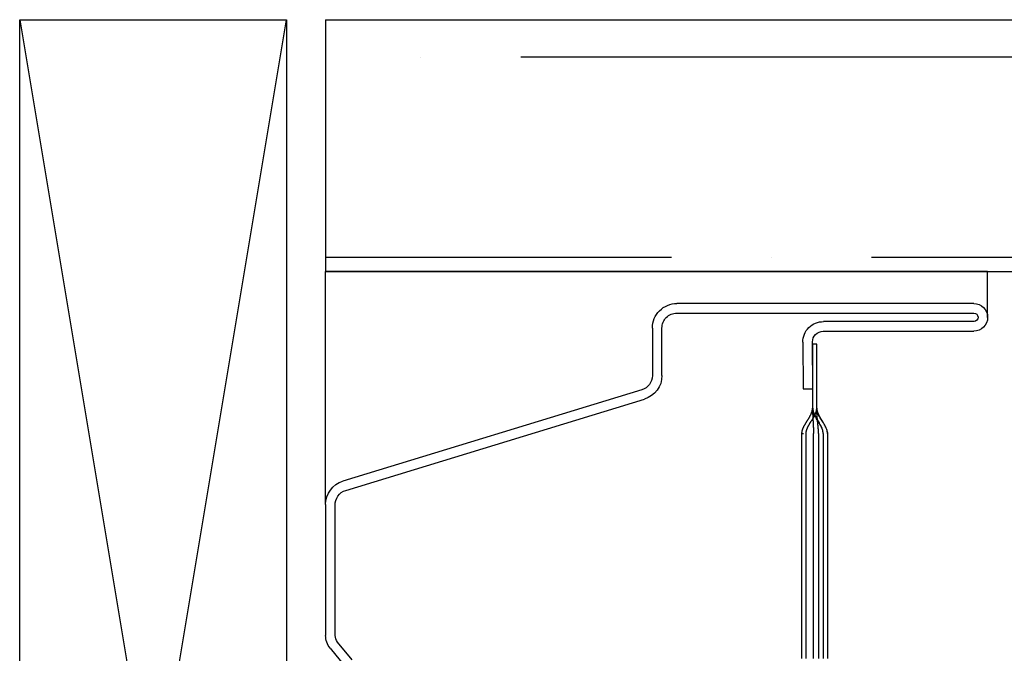
# Model space of a CAD drawing. Units: inches. Extents: x 0 to 162, y 0 to 240.
# Drawn here: x 12 to 12, y 110 to 111 of the extents above; entities that cross this region are included whole.
import ezdxf
from ezdxf.lldxf.tags import DXFTag

# ---------------------------------------------------------------- set-up
doc = ezdxf.new("R2010")
doc.units = ezdxf.units.IN
doc.header["$LTSCALE"] = 0.5
doc.header["$MEASUREMENT"] = 0
doc.layers.add('Hatch', color=7, linetype='Continuous')
tags = doc.linetypes.add('HIDDEN2', pattern=[0.1875, 0.125, -0.0625]).pattern_tags.tags
tags[6:7] = [DXFTag(74, 4), DXFTag(75, 0), DXFTag(340, '0'), DXFTag(46, 1.0), DXFTag(50, 0.0), DXFTag(44, 0.0), DXFTag(45, 0.0)]
tags[4:5] = [DXFTag(74, 4), DXFTag(75, 0), DXFTag(340, '0'), DXFTag(46, 1.0), DXFTag(50, 0.0), DXFTag(44, 0.0), DXFTag(45, 0.0)]

# ---------------------------------------------------------------- blocks, each defined once
blk = doc.blocks.new('cglass')
h = blk.add_hatch()
h.set_pattern_fill('ANSI36', scale=0.75, angle=225)
h.set_pattern_definition([(270, (-10.90419628919404, 43.03742201496327), (0.09374999999999996, -0.1640625), [0.234375, -0.046875, 0, -0.046875])])
h.paths.add_polyline_path([(-39.02049607125633, 20.5418811355566), (-38.90249607125634, 20.54188113555659), (-38.90249607125634, 21.7161522113116), (-39.02049607125633, 21.7161522113116)])
at = {"color": 7}
for p, q in [((-39.02049607125633, 20.5418811355566), (-39.02049607125633, 21.7161522113116)), ((-38.90249607125634, 20.54188113555659), (-38.90249607125634, 21.7161522113116)), ((-39.04199536125634, 20.85188113555661), (-39.02049607125633, 20.85188113555661)), ((-39.02049607125633, 20.85188113555661), (-39.02049607125633, 20.5418811355566)), ((-39.12976296335634, 20.5418811355566), (-39.02049607125633, 20.5418811355566)), ((-38.90249607125634, 20.54188113555659), (-39.02049607125633, 20.5418811355566))]:
    blk.add_line(p, q, dxfattribs=at)
at = {"color": 7, "linetype": 'Continuous'}
for p, q in [((-39.04849656122991, 20.7748811355566), (-39.04849656122991, 20.8453808905566)), ((-39.04399819752992, 20.8455232196566), (-39.04399819752992, 20.7750234646566)), ((-39.03998938172991, 20.7063798664566), (-39.03998938172991, 20.8453808905566)), ((-39.03549607122991, 20.8453808905566), (-39.03549607122991, 20.7063798664566)), ((-39.14382907122992, 20.77688113555661), (-39.20182907122991, 20.77688113555661)), ((-39.14382907122992, 20.7748811355566), (-39.20182907122991, 20.7748811355566)), ((-39.09649607122991, 20.77688113555661), (-39.14382907122992, 20.77688113555661)), ((-39.09649607122991, 20.7748811355566), (-39.14382907122992, 20.7748811355566)), ((-39.08449607122991, 20.7718811355566), (-39.05449607122991, 20.7718811355566)), ((-39.05449607122991, 20.7718811355566), (-39.05449607122991, 20.7698811355566)), ((-39.05449607122991, 20.7698811355566), (-39.08449607122991, 20.7698811355566)), ((-39.07553533562991, 20.7655736732566), (-39.07549607122991, 20.77007293195661)), ((-39.05357945832991, 20.7653820672566), (-39.07553533562991, 20.7655736732566)), ((-39.07549607122991, 20.77007293195661), (-39.05354019382992, 20.7698813259566)), ((-39.20182907122991, 20.76488113555661), (-39.14382907122992, 20.76488113555661)), ((-39.14382907122992, 20.76488113555661), (-39.09649607122991, 20.76488113555661)), ((-39.09649607122991, 20.7649023842566), (-39.09649607122991, 20.7649044776566)), ((-39.06929607122991, 20.6993744460566), (-39.04699480222992, 20.6993744460566)), ((-39.04699480222992, 20.6948811355566), (-39.06929607122991, 20.6948811355566)), ((-39.12305262432992, 20.5513208948566), (-39.08027451722991, 20.6912417783566)), ((-39.07597397802991, 20.6899397444566), (-39.11875208512991, 20.55001886095661)), ((-39.20250415114313, 20.5542535764566), (-39.19419498894314, 20.5475009035566)), ((-39.19703303004313, 20.5440086946566), (-39.20534219224314, 20.5507613675566)), ((-39.19104160994314, 20.5463811355566), (-39.13005608392992, 20.5463811355566)), ((-39.12974958982991, 20.54188113555661), (-39.19104160994314, 20.54188113555661))]:
    blk.add_line(p, q, dxfattribs=at)
at = {"color": 7, "linetype": 'HIDDEN2'}
for p, q in [((-39.14382907122992, 20.7727059432566), (-39.20182907122991, 20.7727059432566)), ((-39.20182907122991, 20.7703331325566), (-39.14382907122992, 20.7703331325566)), ((-39.09649607122991, 20.7727059432566), (-39.14382907122992, 20.7727059432566)), ((-39.14382907122992, 20.7703331325566), (-39.09649607122991, 20.7703331325566)), ((-39.20182907122991, 20.7668811355566), (-39.14382907122992, 20.7668811355566)), ((-39.14382907122992, 20.7668811355566), (-39.09649607122991, 20.7668811355566)), ((-39.09649607122991, 20.7649044776566), (-39.09649607122991, 20.7656667242566))]:
    blk.add_line(p, q, dxfattribs=at)
at = {"color": 7, "linetype": 'Continuous'}
for points in [[(-39.09649607122991, 20.77688113555661), (-39.09599241092991, 20.7768558172566), (-39.09548970552991, 20.7767827559566), (-39.09498786812991, 20.7766662917566), (-39.09448681202991, 20.7765107651566), (-39.09398645032991, 20.77632051635661), (-39.09348669622992, 20.7760998855566), (-39.09298746302991, 20.77585321305661), (-39.09248866382991, 20.7755848392566), (-39.09199021182991, 20.7752991042566), (-39.09149202032991, 20.7750003485566), (-39.09099400242991, 20.7746929121566), (-39.09049607122991, 20.77438113555661), (-39.08999814012991, 20.7740693589566), (-39.08950012212991, 20.7737619225566), (-39.08900193062991, 20.7734631667566), (-39.08850347862992, 20.7731774318566), (-39.08800467942991, 20.7729090579566), (-39.08750544622991, 20.7726623855566), (-39.08700569222991, 20.7724417547566), (-39.08650533052992, 20.7722515059566), (-39.08600427432991, 20.7720959792566), (-39.08550243702992, 20.7719795151566), (-39.0849997315299, 20.7719064538566), (-39.08449607122991, 20.7718811355566)], [(-39.09649607122991, 20.7748811355566), (-39.09599277992992, 20.77485717565661), (-39.09549034712991, 20.7747880341566), (-39.09498869502991, 20.7746778186566), (-39.09448774532991, 20.7745306363566), (-39.09398742012991, 20.7743505947566), (-39.09348764122991, 20.7741418012566), (-39.09298833072991, 20.77390836325661), (-39.09248941052991, 20.7736543882566), (-39.09199080252991, 20.7733839835566), (-39.09149242862991, 20.7731012566566), (-39.09099421092991, 20.7728103149566), (-39.09049607122991, 20.7725152657566), (-39.08999793152991, 20.7722202165566), (-39.08949971382991, 20.7719292748566), (-39.08900134002991, 20.77164654795661), (-39.08850273202991, 20.7713761432566), (-39.08800381172991, 20.7711221682566), (-39.08750450122992, 20.7708887302566), (-39.08700472242991, 20.77067993675661), (-39.08650439712991, 20.7704998951566), (-39.0860034475299, 20.77035271285661), (-39.08550179532992, 20.77024249735661), (-39.08499936262992, 20.7701733558566), (-39.08449607122991, 20.77014939595661)], [(-39.09649607122991, 20.77486515205661), (-39.09647697132991, 20.7748651148566), (-39.09645787292992, 20.77486500335661), (-39.09643877602991, 20.7748648178566), (-39.09641968052991, 20.7748645584566), (-39.09640058652991, 20.7748642254566), (-39.09638149402991, 20.77486381915661), (-39.09636240302991, 20.77486333975661), (-39.09634331342991, 20.7748627875566), (-39.09632422532991, 20.7748621626566), (-39.09630513862992, 20.77486146525661), (-39.09628605332991, 20.7748606958566), (-39.09626696952991, 20.77485985435661), (-39.09624788722991, 20.7748589412566), (-39.09622880622992, 20.77485795675661), (-39.09620972672991, 20.77485690095661), (-39.09619064862991, 20.77485577415661), (-39.09617157192991, 20.77485457655661), (-39.09615249672991, 20.7748533085566), (-39.09613342282991, 20.7748519701566), (-39.09611435042991, 20.77485056175661), (-39.09609527932992, 20.7748490835566), (-39.09607620962991, 20.77484753575661), (-39.09605714142991, 20.77484591865661), (-39.09603807452991, 20.7748442323566)], [(-39.09460079352991, 20.7745344426566), (-39.09417891162991, 20.77438311025661), (-39.09375748402991, 20.7742090829566), (-39.09333645882991, 20.7740149508566), (-39.09291578422992, 20.7738033042566), (-39.09249540822991, 20.7735767332566), (-39.09207527922992, 20.7733378279566), (-39.09165534512991, 20.7730891784566), (-39.09123555422991, 20.77283337505661), (-39.09081585472991, 20.77257300775661), (-39.09039619472991, 20.7723106667566), (-39.08997652232991, 20.7720489421566), (-39.08955678582991, 20.77179042425661), (-39.08913693332991, 20.77153770295661), (-39.08871691282991, 20.7712933686566), (-39.08829667272991, 20.7710600113566), (-39.08787616112991, 20.7708402211566), (-39.08745532602991, 20.77063658835661), (-39.08703411572991, 20.77045170295661), (-39.08661247842991, 20.77028815515661), (-39.08619036212991, 20.77014853515661), (-39.0857677151299, 20.77003543305661), (-39.0853444856299, 20.7699514389566), (-39.0849206215299, 20.76989914305661), (-39.08449607122991, 20.7698811355566)], [(-39.09649607122991, 20.76490238455661), (-39.09633965742991, 20.76491441565661), (-39.09618766242991, 20.76492677965661), (-39.09603951572991, 20.76493992245661), (-39.09589464722991, 20.7649542902566), (-39.09575248662991, 20.7649703291566), (-39.09561246362991, 20.7649884853566), (-39.09547400782991, 20.7650092048566), (-39.09533654912991, 20.7650329339566), (-39.09519951722991, 20.76506011865661), (-39.09506234862991, 20.7650911981566), (-39.09492478022992, 20.7651263131566), (-39.09478695612991, 20.7651651993566), (-39.09464904952991, 20.7652075632566), (-39.0945112337299, 20.7652531115566), (-39.09437368192991, 20.7653015507566), (-39.09423656732992, 20.76535258765661), (-39.09410006312991, 20.76540592865661), (-39.09396434262992, 20.76546128045661), (-39.0938295728299, 20.7655183568566), (-39.09369581962991, 20.7655769884566), (-39.0935630670299, 20.7656371001566), (-39.09343129682991, 20.76569861985661), (-39.09330049072992, 20.7657614752566), (-39.09317063042991, 20.76582559405661), (-39.09304169762991, 20.76589090415661), (-39.09291367402992, 20.76595733315661), (-39.09278654142992, 20.7660248089566), (-39.09266028142991, 20.76609325915661), (-39.09253487582991, 20.7661626116566), (-39.09241030622991, 20.7662327942566), (-39.0922865544299, 20.7663037345566), (-39.09216359632991, 20.7663753638566), (-39.09204134322991, 20.76644765255661), (-39.09191966702991, 20.7665205945566), (-39.09179843892991, 20.7665941845566), (-39.09167753002991, 20.76666841695661), (-39.09155681142991, 20.7667432863566), (-39.09143615452992, 20.7668187872566), (-39.09131543032991, 20.76689491415661), (-39.09119451012991, 20.76697166145661), (-39.09107326502991, 20.7670490238566), (-39.09095157702991, 20.7671269870566), (-39.09082946782991, 20.7672054219566), (-39.09070705782992, 20.76728411885661), (-39.09058446902991, 20.76736286645661), (-39.09046182372991, 20.7674414535566), (-39.09033924412991, 20.76751966885661), (-39.09021685242992, 20.76759730095661), (-39.09009477072991, 20.7676741386566), (-39.08997312122992, 20.7677499706566), (-39.08985202622991, 20.7678245855566), (-39.08973160792991, 20.7678977721566), (-39.08961198602991, 20.7679693435566), (-39.08949326072991, 20.7680393238566), (-39.08937552162992, 20.7681078457566), (-39.08925885862992, 20.76817504265661), (-39.08914336122992, 20.76824104805661), (-39.08902911932991, 20.7683059952566), (-39.08891615672991, 20.7683700015566), (-39.08880427052991, 20.7684331288566), (-39.08869320882991, 20.7684954266566), (-39.08858271962991, 20.7685569446566), (-39.08847255092991, 20.76861773255661), (-39.08836245092991, 20.76867783995661), (-39.08825216752992, 20.7687373166566), (-39.08814144882992, 20.7687962121566), (-39.08803004622992, 20.76885457415661), (-39.08791781982991, 20.7689123845566), (-39.08780475962992, 20.7689695465566), (-39.08769086322991, 20.7690259588566), (-39.08757612842992, 20.7690815199566), (-39.08746055272991, 20.7691361285566), (-39.08734413382992, 20.7691896833566), (-39.08722686942991, 20.76924208285661), (-39.08710875702991, 20.7692932256566), (-39.08698979432991, 20.7693430105566), (-39.08686997902991, 20.76939133595661), (-39.0867493086299, 20.7694381006566), (-39.0866277810299, 20.7694832032566), (-39.0865053991299, 20.76952653955661), (-39.08638227592991, 20.7695679499566), (-39.08625862462991, 20.76960722445661), (-39.08613466232991, 20.7696441506566), (-39.08601060622991, 20.7696785166566), (-39.08588667312991, 20.7697101102566), (-39.08576308032991, 20.76973871925661), (-39.08564004462991, 20.7697641316566), (-39.08551773192991, 20.7697861707566), (-39.08539578262992, 20.7698050211566), (-39.08527352962992, 20.7698210793566), (-39.08515030222991, 20.7698347442566), (-39.08502542972991, 20.7698464149566), (-39.08489824112991, 20.7698564904566), (-39.0847680657299, 20.7698653696566), (-39.08463423272991, 20.7698734517566), (-39.08449607122991, 20.7698811355566)]]:
    blk.add_lwpolyline(points, dxfattribs=at)
at = {"color": 7, "linetype": 'HIDDEN2'}
for points in [[(-39.09545630922992, 20.7767536184566), (-39.09549736792991, 20.7767603155566), (-39.09553848802992, 20.77676671885661), (-39.09557968812992, 20.7767728416566), (-39.09562098662991, 20.7767786970566), (-39.09566240202992, 20.7767842981566), (-39.09570395282991, 20.7767896580566), (-39.09574565742992, 20.7767947900566), (-39.09578753432992, 20.7767997071566), (-39.09582960202991, 20.7768044226566), (-39.09587187892991, 20.77680894945661), (-39.09591438362992, 20.7768133009566), (-39.09595713452991, 20.7768174901566), (-39.09600015002991, 20.7768215301566), (-39.09604344862991, 20.77682543415661), (-39.09608704892992, 20.7768292153566), (-39.09613096922992, 20.7768328868566), (-39.09617522812991, 20.7768364617566), (-39.0962198440299, 20.7768399531566), (-39.09626483542991, 20.7768433743566), (-39.0963102207299, 20.7768467383566), (-39.09635601852992, 20.7768500584566), (-39.09640224722992, 20.7768533475566), (-39.09644892532991, 20.7768566190566), (-39.09649607122991, 20.77685988585661)], [(-39.09567265332991, 20.77678016735661), (-39.09570517592991, 20.77678436705661), (-39.09573780522992, 20.7767884507566), (-39.09577054812991, 20.77679242385661), (-39.09580341102991, 20.77679629155661), (-39.09583640062991, 20.7768000593566), (-39.09586952352991, 20.7768037324566), (-39.09590278642992, 20.7768073163566), (-39.09593619572991, 20.7768108162566), (-39.09596975832991, 20.7768142376566), (-39.0960034806299, 20.7768175857566), (-39.0960373692299, 20.77682086595661), (-39.09607143092991, 20.7768240835566), (-39.09610567212991, 20.77682724405661), (-39.09614009962991, 20.7768303526566), (-39.09617471992991, 20.77683341465661), (-39.09620953972991, 20.7768364355566), (-39.09624456552991, 20.77683942055661), (-39.09627980392992, 20.7768423751566), (-39.09631526172991, 20.7768453045566), (-39.0963509454299, 20.7768482141566), (-39.09638686152991, 20.7768511093566), (-39.09642301682992, 20.77685399545661), (-39.09645941782991, 20.7768568777566), (-39.09649607122991, 20.77685976155661)], [(-39.09649607122991, 20.7727059432566), (-39.09632900242991, 20.7727052926566), (-39.09616194322992, 20.7727033759566), (-39.09599489722991, 20.77270024555661), (-39.09582786752991, 20.7726959541566), (-39.09566085772991, 20.77269055405661), (-39.09549387102992, 20.7726840979566), (-39.09532691092991, 20.7726766382566), (-39.09515998082991, 20.77266822745661), (-39.09499308402991, 20.77265891815661), (-39.09482622392991, 20.7726487628566), (-39.09465940382991, 20.77263781405661), (-39.09449262732991, 20.77262612435661), (-39.09432589752991, 20.77261374605661), (-39.09415921792991, 20.7726007318566), (-39.09399259192992, 20.7725871341566), (-39.09382602292992, 20.77257300555661), (-39.09365951422991, 20.7725583986566), (-39.09349306922991, 20.7725433657566), (-39.09332668662991, 20.7725279590566), (-39.09316024632992, 20.7725122168566), (-39.09299383462991, 20.7724961821566), (-39.0928274486299, 20.77247988475661), (-39.09266108532991, 20.7724633548566), (-39.09249474182991, 20.77244662225661), (-39.09232841512991, 20.77242971715661), (-39.09216210232991, 20.7724126693566), (-39.09199580052992, 20.77239550905661), (-39.09182950672991, 20.77237826615661), (-39.09166321802991, 20.7723609705566), (-39.09149693132991, 20.77234365245661), (-39.09133064392991, 20.7723263417566), (-39.0911643527299, 20.7723090685566), (-39.09099805482991, 20.7722918626566), (-39.09083174732991, 20.7722747542566), (-39.09066542722991, 20.7722577732566), (-39.09049909152991, 20.77224094965661), (-39.0903327374299, 20.7722243134566), (-39.09016637862992, 20.7722078962566), (-39.09000009982991, 20.7721917187566), (-39.08983377772991, 20.7721757770566), (-39.08966741352991, 20.7721600862566), (-39.08950100852991, 20.77214466155661), (-39.08933456392991, 20.77212951825661), (-39.08916808102991, 20.77211467155661), (-39.08900156102992, 20.7721001366566), (-39.08883500512991, 20.7720859287566), (-39.08866841472991, 20.7720720629566), (-39.08850179092991, 20.7720585546566), (-39.08833513502991, 20.7720454190566), (-39.08816844842991, 20.7720326712566), (-39.08800173212991, 20.77202032645661), (-39.08783498752992, 20.7720083999566), (-39.08766821582991, 20.7719969069566), (-39.08750141832991, 20.77198586275661), (-39.08733459622991, 20.77197528235661), (-39.08716775082991, 20.7719651810566), (-39.08700088332991, 20.77195557415661), (-39.08683399502991, 20.7719464768566), (-39.08666708712991, 20.7719379041566), (-39.08650016082991, 20.77192987155661), (-39.08633321752991, 20.7719223941566), (-39.08616625832991, 20.7719154870566), (-39.08599928462991, 20.77190916565661), (-39.0858322975299, 20.77190344505661), (-39.08566529842992, 20.7718983405566), (-39.08549828842992, 20.77189386725661), (-39.08533126892991, 20.7718900403566), (-39.08516424102991, 20.7718868751566), (-39.08499720612991, 20.7718843869566), (-39.0848301653299, 20.7718825907566), (-39.08466311992991, 20.7718815018566), (-39.08449607122991, 20.7718811355566)], [(-39.09649607122991, 20.76689391555661), (-39.09636758672991, 20.7669027682566), (-39.09624249392991, 20.7669118406566), (-39.09612038052991, 20.76692141855661), (-39.09600083432991, 20.76693178785661), (-39.09588344292992, 20.7669432344566), (-39.09576779402991, 20.7669560443566), (-39.09565347532991, 20.7669705033566), (-39.0955400743299, 20.7669868973566), (-39.09542717892991, 20.7670055122566), (-39.09531437672992, 20.76702663405661), (-39.09520127152992, 20.7670505346566), (-39.09508774792991, 20.7670772458566), (-39.09497392862991, 20.7671065951566), (-39.0948599439299, 20.76713840385661), (-39.09474592412991, 20.76717249305661), (-39.09463199952991, 20.7672086839566), (-39.09451830042991, 20.7672467978566), (-39.09440495712991, 20.76728665585661), (-39.09429209992992, 20.7673280790566), (-39.09417985912991, 20.7673708887566), (-39.09406834592991, 20.7674149229566), (-39.09395756672991, 20.76746011265661), (-39.09384749112991, 20.7675064213566), (-39.09373808902991, 20.76755381225661), (-39.0936293303299, 20.7676022487566), (-39.09352118462991, 20.7676516941566), (-39.09341362192991, 20.76770211175661), (-39.09330661182992, 20.7677534649566), (-39.09320012432991, 20.76780571715661), (-39.09309412912991, 20.76785883155661), (-39.09298859602991, 20.76791277145661), (-39.09288349492991, 20.76796750045661), (-39.09277879552991, 20.7680229816566), (-39.09267446762991, 20.7680791783566), (-39.09257048112991, 20.7681360541566), (-39.09246680572991, 20.7681935721566), (-39.09236341132991, 20.7682516957566), (-39.09226027092991, 20.7683103884566), (-39.09215737402991, 20.76836961465661), (-39.09205471492992, 20.76842933885661), (-39.09195228792991, 20.76848952565661), (-39.09185008742992, 20.7685501396566), (-39.09174810782991, 20.7686111454566), (-39.09164634352992, 20.7686725075566), (-39.09154478872991, 20.7687341906566), (-39.09144343792991, 20.7687961592566), (-39.09134228542992, 20.7688583779566), (-39.09124132562991, 20.76892081135661), (-39.09114055282991, 20.7689834240566), (-39.09103996142991, 20.7690461805566), (-39.0909395438299, 20.7691090470566), (-39.09083928402991, 20.7691719966566), (-39.09073916402991, 20.76923500375661), (-39.09063916552991, 20.76929804305661), (-39.09053927062992, 20.7693610894566), (-39.09043946112992, 20.76942411725661), (-39.09033971902991, 20.7694871013566), (-39.09024002612991, 20.76955001645661), (-39.09014036422991, 20.7696128369566), (-39.09004071562991, 20.7696755376566), (-39.08994116462991, 20.7697380555566), (-39.0898420733299, 20.76980022555661), (-39.08974385052991, 20.7698618657566), (-39.08964690482991, 20.7699227941566), (-39.08955164492991, 20.76998282855661), (-39.08945847952991, 20.7700417868566), (-39.08936781732992, 20.7700994872566), (-39.08928006712991, 20.7701557474566), (-39.08919507532991, 20.77021060995661), (-39.0891102970299, 20.7702650713566), (-39.08902255172991, 20.7703203820566), (-39.08892870692991, 20.7703777672566), (-39.08882830822991, 20.7704370476566), (-39.08872490492992, 20.7704959523566), (-39.08862114512991, 20.7705530634566), (-39.08851794742991, 20.77060840355661), (-39.08841598382992, 20.7706620996566), (-39.08831535122991, 20.77071426335661), (-39.08821597002991, 20.7707650010566), (-39.08811776102991, 20.7708144196566), (-39.08802064452991, 20.7708626256566), (-39.08792454132991, 20.7709097257566), (-39.08782937182991, 20.7709558264566), (-39.08773505132991, 20.7710010093566), (-39.08764148152991, 20.7710452911566), (-39.08754856212991, 20.7710886786566), (-39.08745619272992, 20.7711311784566), (-39.08736427292992, 20.7711727974566), (-39.08727270242991, 20.7712135422566), (-39.08718138062991, 20.7712534195566), (-39.08709020742991, 20.7712924360566), (-39.08699908222991, 20.7713305984566), (-39.08690790852991, 20.77136791135661), (-39.08681667102991, 20.7714043342566), (-39.08672543132991, 20.7714397835566), (-39.08663425422991, 20.77147417395661), (-39.0865432046299, 20.7715074202566), (-39.08645234712991, 20.77153943725661), (-39.08636174672991, 20.77157013975661), (-39.08627146812991, 20.7715994423566), (-39.08618157612992, 20.7716272599566), (-39.08609213542991, 20.7716535073566), (-39.0860032110299, 20.7716780991566), (-39.08591486752991, 20.7717009502566), (-39.08582716972991, 20.7717219753566), (-39.08574013042991, 20.7717411351566), (-39.08565360462991, 20.7717585291566), (-39.08556741782991, 20.7717742829566), (-39.08548139542991, 20.7717885223566), (-39.08539536292992, 20.7718013727566), (-39.08530914562991, 20.77181296005661), (-39.08522256892991, 20.7718234098566), (-39.08513545842992, 20.7718328477566), (-39.08504763942992, 20.7718413994566), (-39.08495893742992, 20.77184919055661), (-39.08486917772991, 20.77185634675661), (-39.0847781858299, 20.7718629936566), (-39.08468578722992, 20.77186925695661), (-39.08459180722991, 20.7718752624566), (-39.08449607122991, 20.7718811355566)], [(-39.08449607122991, 20.7698811355566), (-39.08466285512991, 20.7698814212566), (-39.08482963202991, 20.7698822662566), (-39.08499640192991, 20.7698836526566), (-39.08516316482991, 20.76988556245661), (-39.08532992062992, 20.76988797785661), (-39.08549666952992, 20.7698908806566), (-39.0856634113299, 20.76989425305661), (-39.08583014622991, 20.76989807695661), (-39.08599687392991, 20.7699023345566), (-39.08616359462991, 20.7699070077566), (-39.08633030822992, 20.7699120786566), (-39.08649701482992, 20.7699175292566), (-39.08666371432992, 20.76992334165661), (-39.08683040662991, 20.7699294979566), (-39.08699709192992, 20.7699359799566), (-39.08716377002992, 20.7699427699566), (-39.08733044102991, 20.7699498497566), (-39.08749710492991, 20.76995720155661), (-39.08766376162991, 20.7699648073566), (-39.08783041122992, 20.7699726492566), (-39.08799705362991, 20.7699807091566), (-39.08816368882991, 20.7699889691566), (-39.08833031692991, 20.7699974112566), (-39.08849693772991, 20.7700060175566), (-39.08866355142992, 20.77001477015661), (-39.08883015782992, 20.7700236509566), (-39.0889967570299, 20.7700326419566), (-39.08916334892992, 20.77004172545661), (-39.08932993362991, 20.7700508831566), (-39.08949651112991, 20.77006009735661), (-39.08966308132992, 20.7700693499566), (-39.08982964422991, 20.77007862305661), (-39.08999619982991, 20.7700878987566), (-39.09016274812991, 20.7700971588566), (-39.09032928912991, 20.7701063856566), (-39.09049583652991, 20.77011556855661), (-39.09066239362991, 20.77012472055661), (-39.09082895372991, 20.7701338322566), (-39.09099551722991, 20.77014289185661), (-39.09116208462991, 20.7701518877566), (-39.09132865632991, 20.77016080785661), (-39.09149523262991, 20.7701696406566), (-39.09166181402991, 20.7701783740566), (-39.09182840102991, 20.7701869965566), (-39.0919949940299, 20.7701954961566), (-39.09216159342991, 20.7702038610566), (-39.0923281996299, 20.7702120795566), (-39.09249481312992, 20.7702201397566), (-39.09266143422991, 20.7702280299566), (-39.09282806352991, 20.7702357382566), (-39.09299470132991, 20.7702432529566), (-39.09316134802991, 20.7702505621566), (-39.09332800422992, 20.77025765405661), (-39.09349466462992, 20.77026451735661), (-39.09366132552991, 20.7702711477566), (-39.09382800122991, 20.7702775331566), (-39.09399469052991, 20.7702836572566), (-39.09416139272992, 20.7702895039566), (-39.09432810692991, 20.7702950568566), (-39.09449483212991, 20.7703002998566), (-39.09466156752991, 20.7703052166566), (-39.09482831212991, 20.7703097910566), (-39.09499506512991, 20.77031400685661), (-39.09516182562992, 20.7703178477566), (-39.09532859262991, 20.77032129765661), (-39.09549536542991, 20.77032434015661), (-39.09566214292991, 20.7703269590566), (-39.09582892442991, 20.7703291382566), (-39.0959957088299, 20.7703308614566), (-39.09616249542991, 20.7703321123566), (-39.09632928312992, 20.77033287485661), (-39.09649607122991, 20.7703331325566)], [(-39.08449607122991, 20.7718811355566), (-39.0845675748299, 20.7718847029566), (-39.08463799632992, 20.77188835205661), (-39.08470742032991, 20.7718921357566), (-39.08477593132992, 20.7718961068566), (-39.08484361412991, 20.7719003183566), (-39.08491055312992, 20.7719048231566), (-39.08497683302991, 20.77190967425661), (-39.08504253842992, 20.77191492435661), (-39.08510775402991, 20.77192062655661), (-39.08517256412991, 20.7719268337566), (-39.08523705362991, 20.77193359885661), (-39.08530130702991, 20.7719409746566), (-39.08536540892992, 20.77194901425661), (-39.08542944392991, 20.7719577704566), (-39.08549349652991, 20.7719672961566), (-39.08555765152991, 20.7719776443566), (-39.08562199342991, 20.77198886785661), (-39.08568660682991, 20.7720010197566), (-39.08575157622991, 20.7720141527566), (-39.08581696042991, 20.7720283024566), (-39.08588273972991, 20.77204345205661), (-39.08594887992992, 20.77205957465661), (-39.08601534672991, 20.7720766435566), (-39.08608210582992, 20.77209463215661), (-39.08614912302991, 20.77211351365661), (-39.08621636402991, 20.7721332612566), (-39.0862837945299, 20.77215384825661), (-39.08635138022991, 20.7721752479566), (-39.08641908702991, 20.7721974336566), (-39.08648688052992, 20.7722203784566), (-39.08655472642991, 20.7722440558566), (-39.08662259062991, 20.7722684389566), (-39.08669043862992, 20.7722935010566), (-39.08675823642992, 20.7723192154566), (-39.08682594962991, 20.7723455554566), (-39.08689356122991, 20.7723725004566), (-39.08696109082992, 20.7724000426566), (-39.08702856252991, 20.77242817605661), (-39.08709600032991, 20.7724568945566), (-39.08716342842992, 20.77248619215661), (-39.08723087092991, 20.77251606275661), (-39.08729835192992, 20.7725465002566), (-39.08736589562992, 20.7725774986566), (-39.08743352602991, 20.77260905195661), (-39.08750126732991, 20.7726411539566), (-39.08756914372991, 20.77267379865661), (-39.08763717912991, 20.77270697995661), (-39.08770539832992, 20.7727406922566), (-39.08777384342991, 20.77277494245661), (-39.08784257802991, 20.77280975315661), (-39.08791166732991, 20.7728451480566), (-39.08798117612992, 20.7728811507566), (-39.08805116972991, 20.7729177847566), (-39.08812171302991, 20.7729550736566), (-39.08819287112991, 20.7729930411566), (-39.08826470902991, 20.7730317108566), (-39.08833729172991, 20.77307110615661), (-39.08841068172991, 20.77311125435661), (-39.08848492532991, 20.7731522026566), (-39.08856006312992, 20.7731940063566), (-39.08863613562991, 20.77323672045661), (-39.08871318332992, 20.7732803999566), (-39.08879124682991, 20.7733251001566), (-39.08887033032991, 20.7733708528566), (-39.08894973462991, 20.7734172391566), (-39.08902813932991, 20.77346344115661), (-39.08910495562991, 20.7735090730566), (-39.08918060662991, 20.7735543477566), (-39.08925558642991, 20.7735995202566), (-39.08933038902991, 20.77364484565661), (-39.08940550862991, 20.7736905787566), (-39.08948138802991, 20.7737369468566), (-39.08955804752991, 20.77378394815661), (-39.08963529872992, 20.7738314675566), (-39.08971295182991, 20.7738793894566), (-39.08979081732991, 20.7739275981566), (-39.08986870842992, 20.7739759797566), (-39.08994652962991, 20.7740244674566), (-39.09002428522992, 20.7740730474566), (-39.09010198532991, 20.7741217084566), (-39.09017963962991, 20.7741704390566), (-39.09025725802991, 20.7742192281566), (-39.09033485032991, 20.77426806445661), (-39.09041242642991, 20.7743169365566), (-39.09048999602992, 20.7743658333566), (-39.09056756922992, 20.7744147434566), (-39.09064515562991, 20.7744636556566), (-39.09072276522991, 20.7745125587566)]]:
    blk.add_lwpolyline(points, dxfattribs=at)
at = {"color": 7, "linetype": 'Continuous'}
for centre, radius, start, end in [((-39.04199631622991, 20.8453808905566), 0.0065002449735675, 0, 180), ((-39.04199631622991, 20.8453808905566), 0.0020069345162665, 0, 175.9332458469997), ((-39.05349656122991, 20.7748811355566), 0.0094994300271591, 269.4999999999999, 0.85848973329985), ((-39.05349656122991, 20.7748811355566), 0.005, 269.4999999999999, 0), ((-39.04699480222992, 20.7063798664566), 0.0114987309548053, 270, 0), ((-39.04699480222992, 20.7063798664566), 0.0070054204975042, 270, 0), ((-39.06929607122991, 20.6878981034566), 0.0114763425461016, 90, 163.0609821405), ((-39.06929607122991, 20.6878981034566), 0.0069830320888009, 90, 162.9999999999999), ((-39.12974958982991, 20.55338113555661), 0.0070067066899039, 267.4929129003001, 342.9001168185), ((-39.12974958982991, 20.55338113555661), 0.0115, 270, 342.9999999999998), ((-39.19104160994314, 20.5513811355566), 0.005, 230.8999999999999, 270), ((-39.19104160994314, 20.5513811355566), 0.0095, 230.8999999999999, 270)]:
    blk.add_arc(centre, radius, start, end, dxfattribs=at)

msp = doc.modelspace()

# ---------------------------------------------------------------- linework, layer by layer
msp.add_lwpolyline([(11.56028723219513, 109.9573679675013), (11.56028723219513, 110.7073679675013), (11.68528723219513, 110.7073679675013), (11.68528723219513, 109.9573679675013)], close=True)
at = {"layer": 'Hatch'}
for p, q in [((11.56028723219513, 109.9573679675013), (11.68528723219513, 110.7073679675013)), ((11.56028723219513, 110.7073679675013), (11.68528723219513, 109.9573679675013))]:
    msp.add_line(p, q, dxfattribs=at)

# ---------------------------------------------------------------- block references
at = {"color": 7, "xscale": -1, "rotation": 270}
msp.add_blockref('cglass', (-8.838354903172743, 149.6098640387576), dxfattribs=at)

doc.saveas('drawing.dxf')
